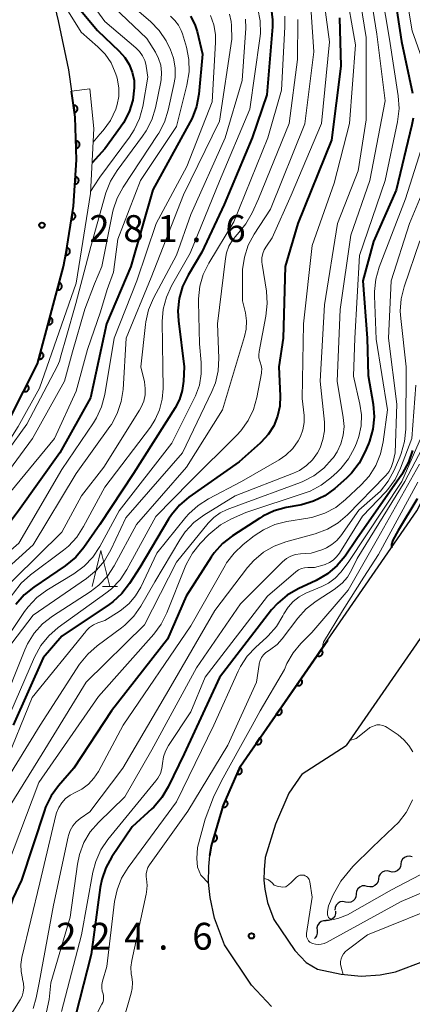
# Model space of a CAD drawing. Units: metres. Extents: x -64000 to -62000, y 25500 to 27000.
# Drawn here: x -63895 to -63840, y 26288 to 26425 of the extents above; entities that cross this region are included whole.
import ezdxf

# ---------------------------------------------------------------- set-up
doc = ezdxf.new("R2010")
doc.units = ezdxf.units.M
for name, color, linetype, lineweight in [('210100_道路縁(街区線)', 7, 'Continuous', 30), ('510200_細流', 7, 'Continuous', 30), ('611100_コンクリート被覆(直落)', 7, 'Continuous', 30), ('611111_コンクリート被覆(幅上)', 7, 'Continuous', 30), ('611112_コンクリート被覆(幅下)', 7, 'Continuous', 30), ('633200_針葉樹林', 7, 'Continuous', 13), ('710100_等高線(計曲線)', 7, 'Continuous', 40), ('710200_等高線(主曲線)', 7, 'Continuous', 13), ('731200_図化機測定による標高点', 7, 'Continuous', 40)]:
    doc.layers.add(name, color=color, linetype=linetype, lineweight=lineweight)
doc.styles.add('Style-WORKING', font='MS Gothic.ttf')

msp = doc.modelspace()

# ---------------------------------------------------------------- linework, layer by layer
at = {"layer": '210100_道路縁(街区線)', "linetype": 'Continuous', "lineweight": 30, "flags": 128}
for points in [[(-63901.61, 26454.67), (-63895.08, 26443.32), (-63891.94, 26434.68), (-63890.48, 26429.47), (-63889.53, 26425.33), (-63888.06, 26418.46), (-63887.15, 26411.87), (-63886.94, 26405.9), (-63887.4, 26399.42), (-63888.39, 26392.98), (-63888.76, 26391.02), (-63892.39, 26377.42), (-63898.25, 26365.94), (-63906.24, 26354.24), (-63908.92, 26345.94), (-63912.18, 26332.37), (-63917.48, 26318.63), (-63926.38, 26307.58), (-63930.59, 26302.63)], [(-63859.74, 26287.74), (-63862.51, 26290.71), (-63866.28, 26296.31), (-63867.69, 26300.04), (-63868.3, 26302.92), (-63868.51, 26305.05), (-63868.46, 26307.28), (-63868.32, 26308.82), (-63868.13, 26310.16), (-63866.44, 26315.83), (-63864.08, 26321.25), (-63839.41, 26356.9), (-63832.23, 26370.84), (-63819.93, 26393.7), (-63813.2, 26408.25), (-63812.91, 26409.14)], [(-63837.28, 26341.52), (-63849.3, 26324.15)], [(-63855.45, 26320.19), (-63849.3, 26324.15)], [(-63855.45, 26320.19), (-63857.32, 26317.49), (-63859.19, 26313.19), (-63860.59, 26308.51), (-63860.67, 26307.93), (-63860.77, 26306.86), (-63860.8, 26305.34), (-63860.68, 26304.09), (-63860.28, 26302.22), (-63859.39, 26299.88), (-63856.46, 26295.52), (-63854.9, 26293.84), (-63853.29, 26292.92), (-63850.01, 26292.22), (-63847.2, 26291.94), (-63844.56, 26292.13), (-63842.43, 26292.58), (-63838.44, 26294.03)]]:
    msp.add_lwpolyline(points, dxfattribs=at)
at = {"layer": '510200_細流', "linetype": 'Continuous', "lineweight": 30, "flags": 128}
for points in [[(-63840.1, 26308.63), (-63840.45, 26308.72), (-63840.82, 26308.68), (-63841.15, 26308.53), (-63841.42, 26308.28), (-63841.6, 26307.96), (-63841.66, 26307.6)], [(-63841.66, 26307.6), (-63841.72, 26307.23), (-63841.9, 26306.91), (-63842.17, 26306.66), (-63842.5, 26306.51), (-63842.87, 26306.48), (-63843.22, 26306.56)], [(-63843.22, 26306.56), (-63843.58, 26306.65), (-63843.95, 26306.61), (-63844.28, 26306.46), (-63844.55, 26306.21), (-63844.73, 26305.89), (-63844.79, 26305.53)], [(-63846.35, 26304.49), (-63846.71, 26304.58), (-63847.07, 26304.54), (-63847.41, 26304.39), (-63847.68, 26304.14), (-63847.85, 26303.82), (-63847.92, 26303.46)], [(-63844.79, 26305.53), (-63844.85, 26305.16), (-63845.02, 26304.84), (-63845.29, 26304.59), (-63845.63, 26304.44), (-63845.99, 26304.41), (-63846.35, 26304.49)], [(-63847.89, 26303.42), (-63847.93, 26303.05), (-63848.09, 26302.72), (-63848.34, 26302.46), (-63848.67, 26302.29), (-63849.03, 26302.23), (-63849.39, 26302.3)], [(-63849.39, 26302.3), (-63849.75, 26302.37), (-63850.12, 26302.31), (-63850.44, 26302.14), (-63850.7, 26301.88), (-63850.86, 26301.55), (-63850.9, 26301.18)], [(-63850.79, 26301.05), (-63850.78, 26300.68), (-63850.89, 26300.33), (-63851.11, 26300.04), (-63851.41, 26299.83), (-63851.76, 26299.73), (-63852.13, 26299.74)], [(-63852.08, 26299.7), (-63852.45, 26299.69), (-63852.8, 26299.57), (-63853.09, 26299.35), (-63853.29, 26299.04), (-63853.38, 26298.69), (-63853.36, 26298.32)], [(-63853.36, 26298.32), (-63853.33, 26297.96), (-63853.43, 26297.6), (-63853.63, 26297.29), (-63853.73, 26297.22)]]:
    msp.add_lwpolyline(points, dxfattribs=at)
at = {"layer": '611100_コンクリート被覆(直落)', "linetype": 'Continuous', "lineweight": 40, "flags": 128}
msp.add_lwpolyline([(-63868.32, 26308.82), (-63868.13, 26310.16), (-63866.44, 26315.83), (-63864.08, 26321.25), (-63851.88, 26338.87)], dxfattribs=at)
for points in [[(-63852.8, 26337.54), (-63853.37, 26336.72), (-63853.33, 26336.7), (-63853.29, 26336.68), (-63853.25, 26336.66), (-63853.21, 26336.65), (-63853.17, 26336.64), (-63853.12, 26336.63), (-63853.08, 26336.63), (-63853.04, 26336.63), (-63852.99, 26336.64), (-63852.95, 26336.65), (-63852.91, 26336.66), (-63852.87, 26336.68), (-63852.83, 26336.7), (-63852.79, 26336.72), (-63852.76, 26336.75), (-63852.73, 26336.78), (-63852.7, 26336.81), (-63852.67, 26336.85), (-63852.65, 26336.89), (-63852.63, 26336.92), (-63852.61, 26336.96), (-63852.6, 26337.01), (-63852.59, 26337.05), (-63852.58, 26337.09), (-63852.58, 26337.14), (-63852.58, 26337.18), (-63852.59, 26337.22), (-63852.6, 26337.26), (-63852.61, 26337.31), (-63852.63, 26337.35), (-63852.65, 26337.38), (-63852.68, 26337.42), (-63852.7, 26337.46), (-63852.73, 26337.49), (-63852.76, 26337.52)], [(-63855.64, 26333.43), (-63856.21, 26332.61), (-63856.18, 26332.59), (-63856.14, 26332.57), (-63856.1, 26332.55), (-63856.06, 26332.54), (-63856.01, 26332.53), (-63855.97, 26332.52), (-63855.93, 26332.52), (-63855.88, 26332.53), (-63855.84, 26332.53), (-63855.8, 26332.54), (-63855.75, 26332.55), (-63855.71, 26332.57), (-63855.68, 26332.59), (-63855.64, 26332.61), (-63855.61, 26332.64), (-63855.57, 26332.67), (-63855.54, 26332.7), (-63855.52, 26332.74), (-63855.5, 26332.78), (-63855.47, 26332.81), (-63855.46, 26332.85), (-63855.44, 26332.9), (-63855.44, 26332.94), (-63855.43, 26332.98), (-63855.43, 26333.03), (-63855.43, 26333.07), (-63855.44, 26333.11), (-63855.45, 26333.15), (-63855.46, 26333.2), (-63855.48, 26333.24), (-63855.5, 26333.27), (-63855.52, 26333.31), (-63855.55, 26333.35), (-63855.58, 26333.38), (-63855.61, 26333.41)], [(-63858.49, 26329.32), (-63859.06, 26328.5), (-63859.02, 26328.48), (-63858.98, 26328.46), (-63858.94, 26328.44), (-63858.9, 26328.43), (-63858.86, 26328.42), (-63858.82, 26328.41), (-63858.77, 26328.41), (-63858.73, 26328.41), (-63858.69, 26328.42), (-63858.64, 26328.43), (-63858.6, 26328.44), (-63858.56, 26328.46), (-63858.52, 26328.48), (-63858.49, 26328.5), (-63858.45, 26328.53), (-63858.42, 26328.56), (-63858.39, 26328.59), (-63858.36, 26328.63), (-63858.34, 26328.66), (-63858.32, 26328.7), (-63858.31, 26328.74), (-63858.29, 26328.78), (-63858.28, 26328.83), (-63858.28, 26328.87), (-63858.28, 26328.91), (-63858.28, 26328.96), (-63858.28, 26329), (-63858.29, 26329.04), (-63858.31, 26329.08), (-63858.32, 26329.12), (-63858.34, 26329.16), (-63858.37, 26329.2), (-63858.39, 26329.24), (-63858.42, 26329.27), (-63858.46, 26329.3)], [(-63861.34, 26325.21), (-63861.91, 26324.39), (-63861.87, 26324.37), (-63861.83, 26324.35), (-63861.79, 26324.33), (-63861.75, 26324.32), (-63861.71, 26324.31), (-63861.66, 26324.3), (-63861.62, 26324.3), (-63861.58, 26324.3), (-63861.53, 26324.31), (-63861.49, 26324.32), (-63861.45, 26324.33), (-63861.41, 26324.35), (-63861.37, 26324.37), (-63861.33, 26324.39), (-63861.3, 26324.42), (-63861.27, 26324.45), (-63861.24, 26324.48), (-63861.21, 26324.52), (-63861.19, 26324.55), (-63861.17, 26324.59), (-63861.15, 26324.63), (-63861.14, 26324.67), (-63861.13, 26324.72), (-63861.12, 26324.76), (-63861.12, 26324.8), (-63861.12, 26324.85), (-63861.13, 26324.89), (-63861.14, 26324.93), (-63861.15, 26324.97), (-63861.17, 26325.01), (-63861.19, 26325.05), (-63861.21, 26325.09), (-63861.24, 26325.12), (-63861.27, 26325.16), (-63861.3, 26325.19)], [(-63864.15, 26321.08), (-63864.55, 26320.17), (-63864.51, 26320.15), (-63864.47, 26320.14), (-63864.43, 26320.13), (-63864.38, 26320.13), (-63864.34, 26320.13), (-63864.3, 26320.13), (-63864.25, 26320.13), (-63864.21, 26320.15), (-63864.17, 26320.16), (-63864.13, 26320.18), (-63864.09, 26320.2), (-63864.06, 26320.22), (-63864.02, 26320.25), (-63863.99, 26320.28), (-63863.96, 26320.31), (-63863.94, 26320.35), (-63863.91, 26320.39), (-63863.89, 26320.43), (-63863.88, 26320.47), (-63863.87, 26320.51), (-63863.86, 26320.55), (-63863.85, 26320.59), (-63863.85, 26320.64), (-63863.86, 26320.68), (-63863.86, 26320.72), (-63863.87, 26320.77), (-63863.89, 26320.81), (-63863.9, 26320.85), (-63863.93, 26320.89), (-63863.95, 26320.92), (-63863.98, 26320.96), (-63864.01, 26320.99), (-63864.04, 26321.02), (-63864.08, 26321.04), (-63864.11, 26321.06)], [(-63866.15, 26316.5), (-63866.55, 26315.58), (-63866.51, 26315.57), (-63866.46, 26315.56), (-63866.42, 26315.55), (-63866.38, 26315.54), (-63866.34, 26315.54), (-63866.29, 26315.54), (-63866.25, 26315.55), (-63866.21, 26315.56), (-63866.17, 26315.58), (-63866.12, 26315.59), (-63866.09, 26315.61), (-63866.05, 26315.64), (-63866.02, 26315.67), (-63865.99, 26315.7), (-63865.96, 26315.73), (-63865.93, 26315.76), (-63865.91, 26315.8), (-63865.89, 26315.84), (-63865.87, 26315.88), (-63865.86, 26315.92), (-63865.85, 26315.97), (-63865.85, 26316.01), (-63865.85, 26316.05), (-63865.85, 26316.1), (-63865.86, 26316.14), (-63865.87, 26316.18), (-63865.88, 26316.22), (-63865.9, 26316.26), (-63865.92, 26316.3), (-63865.95, 26316.34), (-63865.97, 26316.37), (-63866, 26316.4), (-63866.04, 26316.43), (-63866.07, 26316.46), (-63866.11, 26316.48)], [(-63867.66, 26311.74), (-63867.94, 26310.78), (-63867.9, 26310.77), (-63867.86, 26310.76), (-63867.82, 26310.76), (-63867.77, 26310.76), (-63867.73, 26310.76), (-63867.69, 26310.77), (-63867.64, 26310.78), (-63867.6, 26310.8), (-63867.56, 26310.82), (-63867.53, 26310.84), (-63867.49, 26310.87), (-63867.46, 26310.9), (-63867.43, 26310.93), (-63867.4, 26310.96), (-63867.38, 26311), (-63867.36, 26311.03), (-63867.34, 26311.07), (-63867.32, 26311.12), (-63867.31, 26311.16), (-63867.31, 26311.2), (-63867.3, 26311.24), (-63867.3, 26311.29), (-63867.31, 26311.33), (-63867.32, 26311.38), (-63867.33, 26311.42), (-63867.34, 26311.46), (-63867.36, 26311.5), (-63867.39, 26311.53), (-63867.41, 26311.57), (-63867.44, 26311.6), (-63867.47, 26311.63), (-63867.5, 26311.66), (-63867.54, 26311.69), (-63867.58, 26311.71), (-63867.62, 26311.72)]]:
    msp.add_lwpolyline(points, close=True, dxfattribs=at)
at = {"layer": '611111_コンクリート被覆(幅上)', "linetype": 'Continuous', "lineweight": 40, "flags": 128}
msp.add_lwpolyline([(-63948.68, 26245.22), (-63947.04, 26247.48), (-63946.82, 26247.9), (-63945.12, 26252.08), (-63942.92, 26259), (-63939.75, 26274.58), (-63937.69, 26289.49), (-63935.96, 26294.89), (-63933.46, 26299.39), (-63930.59, 26302.63), (-63926.38, 26307.58), (-63917.48, 26318.63), (-63912.18, 26332.37), (-63908.92, 26345.94), (-63906.24, 26354.24), (-63898.25, 26365.94), (-63892.39, 26377.42), (-63888.76, 26391.02), (-63888.39, 26392.98), (-63887.4, 26399.42), (-63886.94, 26405.9), (-63887.15, 26411.87), (-63887.65, 26415.49)], dxfattribs=at)
for points in [[(-63887.38, 26413.51), (-63887.24, 26412.52), (-63887.2, 26412.53), (-63887.15, 26412.54), (-63887.11, 26412.56), (-63887.07, 26412.57), (-63887.04, 26412.6), (-63887, 26412.62), (-63886.97, 26412.65), (-63886.94, 26412.68), (-63886.91, 26412.71), (-63886.89, 26412.75), (-63886.86, 26412.79), (-63886.85, 26412.83), (-63886.83, 26412.87), (-63886.82, 26412.91), (-63886.81, 26412.96), (-63886.81, 26413), (-63886.81, 26413.04), (-63886.81, 26413.08), (-63886.82, 26413.13), (-63886.83, 26413.17), (-63886.85, 26413.21), (-63886.87, 26413.25), (-63886.89, 26413.29), (-63886.91, 26413.32), (-63886.94, 26413.36), (-63886.97, 26413.39), (-63887.01, 26413.42), (-63887.04, 26413.44), (-63887.08, 26413.46), (-63887.12, 26413.48), (-63887.16, 26413.49), (-63887.2, 26413.51), (-63887.25, 26413.51), (-63887.29, 26413.52), (-63887.33, 26413.52)], [(-63887.03, 26408.53), (-63887, 26407.53), (-63886.95, 26407.53), (-63886.91, 26407.54), (-63886.87, 26407.55), (-63886.83, 26407.57), (-63886.79, 26407.58), (-63886.75, 26407.61), (-63886.71, 26407.63), (-63886.68, 26407.66), (-63886.65, 26407.69), (-63886.62, 26407.72), (-63886.6, 26407.76), (-63886.57, 26407.79), (-63886.56, 26407.83), (-63886.54, 26407.88), (-63886.53, 26407.92), (-63886.52, 26407.96), (-63886.52, 26408), (-63886.51, 26408.05), (-63886.52, 26408.09), (-63886.53, 26408.13), (-63886.54, 26408.18), (-63886.55, 26408.22), (-63886.57, 26408.26), (-63886.59, 26408.29), (-63886.61, 26408.33), (-63886.64, 26408.36), (-63886.67, 26408.4), (-63886.71, 26408.42), (-63886.74, 26408.45), (-63886.78, 26408.47), (-63886.82, 26408.49), (-63886.86, 26408.51), (-63886.9, 26408.52), (-63886.94, 26408.53), (-63886.99, 26408.53)], [(-63887.11, 26403.54), (-63887.18, 26402.54), (-63887.14, 26402.54), (-63887.09, 26402.54), (-63887.05, 26402.55), (-63887.01, 26402.56), (-63886.96, 26402.57), (-63886.92, 26402.59), (-63886.89, 26402.61), (-63886.85, 26402.63), (-63886.82, 26402.66), (-63886.78, 26402.69), (-63886.75, 26402.72), (-63886.73, 26402.76), (-63886.71, 26402.8), (-63886.69, 26402.83), (-63886.67, 26402.88), (-63886.66, 26402.92), (-63886.65, 26402.96), (-63886.64, 26403), (-63886.64, 26403.05), (-63886.65, 26403.09), (-63886.65, 26403.13), (-63886.66, 26403.18), (-63886.68, 26403.22), (-63886.69, 26403.26), (-63886.71, 26403.3), (-63886.74, 26403.33), (-63886.76, 26403.37), (-63886.8, 26403.4), (-63886.83, 26403.43), (-63886.86, 26403.45), (-63886.9, 26403.47), (-63886.94, 26403.49), (-63886.98, 26403.51), (-63887.02, 26403.52), (-63887.06, 26403.53)], [(-63887.53, 26398.56), (-63887.68, 26397.57), (-63887.64, 26397.56), (-63887.6, 26397.56), (-63887.55, 26397.57), (-63887.51, 26397.57), (-63887.47, 26397.58), (-63887.43, 26397.6), (-63887.39, 26397.62), (-63887.35, 26397.64), (-63887.31, 26397.66), (-63887.28, 26397.69), (-63887.25, 26397.72), (-63887.22, 26397.75), (-63887.19, 26397.79), (-63887.17, 26397.82), (-63887.15, 26397.86), (-63887.14, 26397.9), (-63887.12, 26397.94), (-63887.11, 26397.99), (-63887.11, 26398.03), (-63887.11, 26398.08), (-63887.11, 26398.12), (-63887.12, 26398.16), (-63887.13, 26398.2), (-63887.14, 26398.24), (-63887.16, 26398.28), (-63887.18, 26398.32), (-63887.21, 26398.36), (-63887.23, 26398.39), (-63887.26, 26398.42), (-63887.3, 26398.45), (-63887.33, 26398.48), (-63887.37, 26398.5), (-63887.41, 26398.52), (-63887.45, 26398.54), (-63887.49, 26398.55)], [(-63888.29, 26393.62), (-63888.44, 26392.63), (-63888.4, 26392.62), (-63888.36, 26392.62), (-63888.31, 26392.62), (-63888.27, 26392.63), (-63888.23, 26392.64), (-63888.19, 26392.66), (-63888.15, 26392.67), (-63888.11, 26392.69), (-63888.07, 26392.72), (-63888.04, 26392.75), (-63888.01, 26392.78), (-63887.98, 26392.81), (-63887.95, 26392.84), (-63887.93, 26392.88), (-63887.91, 26392.92), (-63887.89, 26392.96), (-63887.88, 26393), (-63887.87, 26393.04), (-63887.87, 26393.09), (-63887.87, 26393.13), (-63887.87, 26393.18), (-63887.88, 26393.22), (-63887.89, 26393.26), (-63887.9, 26393.3), (-63887.92, 26393.34), (-63887.94, 26393.38), (-63887.96, 26393.42), (-63887.99, 26393.45), (-63888.02, 26393.48), (-63888.06, 26393.51), (-63888.09, 26393.54), (-63888.13, 26393.56), (-63888.17, 26393.58), (-63888.21, 26393.6), (-63888.25, 26393.61)], [(-63889.37, 26388.74), (-63889.63, 26387.77), (-63889.58, 26387.76), (-63889.54, 26387.76), (-63889.5, 26387.76), (-63889.45, 26387.76), (-63889.41, 26387.76), (-63889.37, 26387.77), (-63889.33, 26387.78), (-63889.29, 26387.8), (-63889.25, 26387.82), (-63889.21, 26387.85), (-63889.18, 26387.87), (-63889.14, 26387.9), (-63889.11, 26387.93), (-63889.09, 26387.97), (-63889.07, 26388.01), (-63889.04, 26388.04), (-63889.03, 26388.08), (-63889.01, 26388.13), (-63889.01, 26388.17), (-63889, 26388.21), (-63889, 26388.26), (-63889, 26388.3), (-63889.01, 26388.34), (-63889.01, 26388.38), (-63889.03, 26388.43), (-63889.04, 26388.47), (-63889.07, 26388.51), (-63889.09, 26388.54), (-63889.11, 26388.58), (-63889.14, 26388.61), (-63889.18, 26388.64), (-63889.21, 26388.67), (-63889.25, 26388.69), (-63889.29, 26388.71), (-63889.33, 26388.72)], [(-63890.66, 26383.91), (-63890.92, 26382.94), (-63890.87, 26382.93), (-63890.83, 26382.93), (-63890.79, 26382.92), (-63890.74, 26382.92), (-63890.7, 26382.93), (-63890.66, 26382.94), (-63890.62, 26382.95), (-63890.58, 26382.97), (-63890.54, 26382.99), (-63890.5, 26383.01), (-63890.46, 26383.04), (-63890.43, 26383.07), (-63890.4, 26383.1), (-63890.38, 26383.14), (-63890.35, 26383.17), (-63890.33, 26383.21), (-63890.32, 26383.25), (-63890.3, 26383.29), (-63890.29, 26383.34), (-63890.29, 26383.38), (-63890.29, 26383.42), (-63890.29, 26383.47), (-63890.29, 26383.51), (-63890.31, 26383.55), (-63890.32, 26383.6), (-63890.33, 26383.63), (-63890.35, 26383.67), (-63890.38, 26383.71), (-63890.4, 26383.75), (-63890.43, 26383.78), (-63890.47, 26383.81), (-63890.5, 26383.83), (-63890.54, 26383.86), (-63890.58, 26383.88), (-63890.62, 26383.89)], [(-63891.95, 26379.08), (-63892.21, 26378.11), (-63892.16, 26378.1), (-63892.12, 26378.1), (-63892.08, 26378.09), (-63892.03, 26378.1), (-63891.99, 26378.1), (-63891.95, 26378.11), (-63891.9, 26378.12), (-63891.87, 26378.14), (-63891.83, 26378.16), (-63891.79, 26378.18), (-63891.75, 26378.21), (-63891.72, 26378.24), (-63891.69, 26378.27), (-63891.67, 26378.31), (-63891.64, 26378.34), (-63891.62, 26378.38), (-63891.61, 26378.42), (-63891.59, 26378.46), (-63891.58, 26378.51), (-63891.58, 26378.55), (-63891.58, 26378.59), (-63891.58, 26378.64), (-63891.58, 26378.68), (-63891.59, 26378.72), (-63891.61, 26378.76), (-63891.62, 26378.8), (-63891.64, 26378.84), (-63891.67, 26378.88), (-63891.69, 26378.92), (-63891.72, 26378.95), (-63891.76, 26378.98), (-63891.79, 26379), (-63891.83, 26379.03), (-63891.87, 26379.05), (-63891.91, 26379.06)], [(-63893.88, 26374.49), (-63894.34, 26373.6), (-63894.3, 26373.58), (-63894.26, 26373.57), (-63894.22, 26373.56), (-63894.17, 26373.55), (-63894.13, 26373.55), (-63894.09, 26373.55), (-63894.04, 26373.55), (-63894, 26373.56), (-63893.96, 26373.57), (-63893.92, 26373.59), (-63893.88, 26373.61), (-63893.84, 26373.63), (-63893.8, 26373.65), (-63893.77, 26373.68), (-63893.74, 26373.71), (-63893.71, 26373.75), (-63893.69, 26373.78), (-63893.67, 26373.82), (-63893.65, 26373.86), (-63893.63, 26373.9), (-63893.62, 26373.94), (-63893.61, 26373.99), (-63893.61, 26374.03), (-63893.61, 26374.07), (-63893.62, 26374.12), (-63893.62, 26374.16), (-63893.64, 26374.2), (-63893.65, 26374.24), (-63893.67, 26374.28), (-63893.69, 26374.32), (-63893.72, 26374.35), (-63893.75, 26374.39), (-63893.78, 26374.42), (-63893.81, 26374.45), (-63893.85, 26374.47)]]:
    msp.add_lwpolyline(points, close=True, dxfattribs=at)
at = {"layer": '611112_コンクリート被覆(幅下)', "linetype": 'Continuous', "lineweight": 13, "flags": 128}
msp.add_lwpolyline([(-63887.65, 26415.49), (-63885.12, 26415.8), (-63884.56, 26410.27), (-63885, 26401.22), (-63887, 26388.68), (-63892.12, 26374.02), (-63895.1, 26368.69), (-63898.93, 26362.7), (-63903.3, 26355.93), (-63905.29, 26352.37), (-63907.88, 26343.11), (-63910.68, 26331.16), (-63914.68, 26321.65), (-63916.43, 26317.75), (-63922.29, 26310.59), (-63925.75, 26305.77), (-63931.08, 26299.5), (-63933.52, 26295.78), (-63934.92, 26292.15), (-63936.78, 26282.6)], dxfattribs=at)
at = {"layer": '633200_針葉樹林', "linetype": 'Continuous', "lineweight": 13}
msp.add_line((-63883.33, 26346.35), (-63881.25, 26346.35), dxfattribs=at)
at = {"layer": '633200_針葉樹林', "linetype": 'Continuous', "lineweight": 13, "flags": 128}
msp.add_lwpolyline([(-63884.79, 26346.35), (-63883.54, 26351.35), (-63882.29, 26346.35)], dxfattribs=at)
at = {"layer": '710100_等高線(計曲線)', "linetype": 'Continuous', "lineweight": 40, "flags": 128}
for points, elevation in [([(-63836.22, 26453.59), (-63841.6, 26448), (-63842.69, 26446.64), (-63843.54, 26445.12), (-63843.72, 26444.66), (-63844.11, 26443.66), (-63844.58, 26442.03), (-63844.76, 26440.34), (-63844.64, 26438.65), (-63844.47, 26437.79), (-63843, 26431.95), (-63841.58, 26422.42), (-63840.06, 26415.21)], 240), ([(-63890.55, 26435.79), (-63889.54, 26432.17), (-63888.98, 26430.52), (-63888.13, 26429), (-63887.57, 26428.24), (-63884.05, 26423.95), (-63881, 26421.08), (-63880.22, 26420.21), (-63879.6, 26419.22), (-63879.17, 26418.13), (-63878.93, 26416.99), (-63878.89, 26415.96), (-63879.1, 26414.25), (-63879.61, 26412.6), (-63880.39, 26411.06), (-63880.8, 26410.46), (-63883, 26407.46), (-63884.79, 26405.48)], 280), ([(-63859.76, 26427.02), (-63859.58, 26425.44), (-63859.61, 26424.45), (-63860.38, 26415), (-63862.45, 26409), (-63866.34, 26399.66), (-63869.46, 26393), (-63871.38, 26389.8), (-63872.14, 26388.23), (-63872.62, 26386.56), (-63872.8, 26384.82), (-63872.73, 26383.44), (-63871.94, 26377), (-63872.03, 26375), (-63872.2, 26373.7), (-63872.59, 26372.46), (-63873.18, 26371.31), (-63879, 26362.13), (-63883.7, 26355), (-63885.94, 26351.79), (-63887.06, 26350.46), (-63888.53, 26349.24), (-63892.92, 26346.27), (-63894.27, 26345.17), (-63895.41, 26343.85)], 260), ([(-63850.23, 26425.75), (-63850.04, 26419), (-63851.33, 26408.67), (-63856.06, 26397), (-63857.8, 26391), (-63858.1, 26381), (-63858.69, 26377), (-63858.5, 26372.96), (-63858.56, 26371.52), (-63858.87, 26370.11), (-63859.42, 26368.77), (-63860.19, 26367.55), (-63861.17, 26366.48), (-63861.29, 26366.37), (-63864.26, 26363.74), (-63871.25, 26358.83), (-63872.58, 26357.7), (-63873.7, 26356.37), (-63874.09, 26355.75), (-63878.1, 26349), (-63879.54, 26346.75), (-63880.61, 26345.37), (-63881.9, 26344.2), (-63882.39, 26343.85), (-63889, 26339.42), (-63891.62, 26336.38), (-63895.8, 26327)], 250), ([(-63871.02, 26425.94), (-63870.44, 26424.8), (-63870.13, 26423.82), (-63869.36, 26420.64), (-63869.89, 26415.06), (-63870.2, 26413.35), (-63870.81, 26411.71), (-63871.08, 26411.19), (-63876.28, 26401.72), (-63879.38, 26391)], 270), ([(-63839.95, 26411.74), (-63840.13, 26410.81), (-63842.34, 26401.66), (-63845.48, 26394.52), (-63846.97, 26389), (-63846.38, 26381), (-63846.21, 26375.79), (-63845.54, 26371.79), (-63845.41, 26370.05), (-63845.58, 26368.31), (-63846.04, 26366.64), (-63846.19, 26366.27), (-63846.68, 26365.1), (-63847.5, 26363.56), (-63848.57, 26362.18), (-63849.27, 26361.49), (-63850.9, 26360.05), (-63852.3, 26359.02), (-63853.86, 26358.24), (-63855.53, 26357.75), (-63855.76, 26357.7), (-63857.69, 26357.36), (-63859.37, 26356.9), (-63860.95, 26356.16), (-63861.38, 26355.9), (-63865.19, 26353.42), (-63866.56, 26352.34)], 240), ([(-63879.38, 26391), (-63882.78, 26383), (-63885, 26372.68), (-63889.3, 26365), (-63895.07, 26356.93), (-63901.11, 26348.89), (-63902.45, 26347.55), (-63903.43, 26346.38), (-63904.2, 26345.06), (-63904.46, 26344.43), (-63908.74, 26333), (-63913.59, 26322.41), (-63914.31, 26320.41), (-63915.04, 26318.83), (-63916.04, 26317.39), (-63916.38, 26317.01), (-63922.18, 26310.73)], 270), ([(-63840.03, 26365.35), (-63840.58, 26363.7), (-63841.42, 26362.17), (-63841.54, 26362), (-63847.8, 26353), (-63849.45, 26350.6), (-63850.56, 26349.26), (-63851.89, 26348.12), (-63853.48, 26347.2), (-63856, 26346.03), (-63857.52, 26345.16), (-63858.85, 26344.04), (-63859.71, 26343.07), (-63867, 26333.63), (-63871.93, 26323), (-63874.16, 26318.38), (-63875.05, 26316.88), (-63876.18, 26315.56)], 230), ([(-63839.37, 26358.64), (-63839.44, 26358.49), (-63842.06, 26354.18), (-63842.8, 26352.83), (-63842.99, 26352.22), (-63842.98, 26351.74)], 220), ([(-63866.56, 26352.34), (-63867.73, 26351.04), (-63868.16, 26350.42), (-63871.63, 26345), (-63874.23, 26339), (-63882.07, 26329), (-63887.31, 26321), (-63889.47, 26318.53), (-63890.5, 26317.12), (-63891.27, 26315.56), (-63891.44, 26315.07), (-63894.64, 26305.36), (-63895.83, 26302.79), (-63896.41, 26301.15), (-63896.71, 26299.43), (-63896.73, 26299.03), (-63897, 26292.83), (-63897.36, 26290.56), (-63897.74, 26289.01), (-63898.39, 26287.55)], 240), ([(-63876.18, 26315.56), (-63876.44, 26315.32), (-63879.18, 26312.82), (-63882.03, 26308.6), (-63882.87, 26307.08), (-63883.44, 26305.43), (-63883.65, 26304.32), (-63884.89, 26295), (-63887.6, 26284.4)], 230)]:
    msp.add_lwpolyline(points, dxfattribs=dict(at, elevation=elevation))
at = {"layer": '710200_等高線(主曲線)', "linetype": 'Continuous', "lineweight": 13, "flags": 128}
for points, elevation in [([(-63839.06, 26448.49), (-63840.13, 26447.12), (-63840.95, 26445.58), (-63841.15, 26445.09), (-63841.68, 26443.63), (-63842.13, 26441.95), (-63842.28, 26440.21), (-63842.25, 26439.4), (-63841.82, 26434.18), (-63840.09, 26423.91), (-63838.01, 26417.99)], 238), ([(-63846.6, 26433.4), (-63845, 26423.44), (-63843.86, 26414.14), (-63845.98, 26403), (-63848.63, 26395.37), (-63850.15, 26385), (-63850.57, 26375), (-63849.7, 26369.93), (-63849.59, 26368.69), (-63849.7, 26367.45), (-63850.03, 26366.26), (-63850.56, 26365.13), (-63851.08, 26364.36), (-63851.24, 26364.15), (-63852.43, 26362.86), (-63853.81, 26361.81), (-63855.36, 26361.01), (-63855.69, 26360.88), (-63864.29, 26357.71), (-63865.9, 26357.1), (-63866.89, 26356.63), (-63867.79, 26355.98), (-63868.58, 26355.17), (-63873, 26349.75), (-63877.47, 26341), (-63885.61, 26333), (-63891.74, 26323), (-63896.24, 26315.76)], 244), ([(-63844.97, 26433), (-63843.27, 26422.73), (-63842.02, 26414.83), (-63841.89, 26413.09), (-63842.11, 26411.19), (-63843.84, 26403), (-63847.43, 26392.57), (-63848.08, 26381), (-63848.29, 26375.71), (-63847.38, 26371.79), (-63847.16, 26370.29), (-63847.21, 26368.78), (-63847.52, 26367.3), (-63847.86, 26366.37), (-63848.15, 26365.71), (-63848.98, 26364.17), (-63850.06, 26362.81), (-63850.57, 26362.31), (-63851.42, 26361.53), (-63852.8, 26360.47), (-63854.35, 26359.67), (-63855.04, 26359.41), (-63863.33, 26356.67), (-63865.33, 26355.79), (-63866.86, 26354.95), (-63868.22, 26353.86), (-63868.5, 26353.59), (-63869.68, 26352.37), (-63870.78, 26351.01), (-63871.62, 26349.49), (-63871.79, 26349.09), (-63874.34, 26342.65), (-63875.12, 26341.09), (-63876.17, 26339.68), (-63883.89, 26331), (-63892.22, 26319)], 242), ([(-63887.95, 26432.05), (-63883, 26425.22), (-63878.66, 26421.55), (-63878.15, 26421.03), (-63877.74, 26420.44), (-63877.43, 26419.78), (-63877.25, 26419.07), (-63877.23, 26418.98), (-63877, 26417.43), (-63877.71, 26413.37), (-63878.17, 26411.69), (-63878.9, 26410.11), (-63879.58, 26409.08), (-63883.71, 26403.51), (-63884.51, 26402.26), (-63884.99, 26401.48)], 278), ([(-63890.16, 26431.84), (-63889, 26428.07), (-63886.29, 26423.71), (-63883.96, 26421.69), (-63882.94, 26420.65), (-63882.13, 26419.45), (-63881.54, 26418.12), (-63881.35, 26417.5), (-63881.24, 26417.07), (-63881.04, 26415.92), (-63881.05, 26414.76), (-63881.26, 26413.61), (-63881.46, 26413), (-63881.47, 26412.97), (-63882.23, 26411.4), (-63883.25, 26409.99), (-63883.7, 26409.5), (-63884.65, 26408.39)], 282), ([(-63847.83, 26431.06), (-63846.53, 26423), (-63846.52, 26411.48), (-63847.63, 26404.37), (-63850.49, 26397), (-63852.33, 26385.67), (-63852.92, 26375), (-63852.35, 26369.31), (-63852.34, 26368.08), (-63852.54, 26366.86), (-63852.95, 26365.69), (-63853.31, 26365), (-63854, 26364.05), (-63854.84, 26363.23), (-63855.81, 26362.56), (-63856.66, 26362.16), (-63864.79, 26359), (-63869.17, 26356.3), (-63870.57, 26355.26), (-63871.77, 26353.99), (-63872.54, 26352.87), (-63876, 26347), (-63877.96, 26343.62), (-63878.96, 26342.2), (-63880.2, 26340.97), (-63880.67, 26340.6), (-63884.09, 26338.07)], 246), ([(-63849.45, 26430.2), (-63848.02, 26421.98), (-63848.83, 26411), (-63851, 26402.63), (-63854.04, 26393.96), (-63855.24, 26383), (-63855.43, 26372.57), (-63855.19, 26370.24), (-63855.18, 26369.23), (-63855.34, 26368.23), (-63855.68, 26367.27), (-63856, 26366.66), (-63856.77, 26365.6), (-63857.72, 26364.68), (-63858.67, 26364.03), (-63863.9, 26361), (-63868.52, 26358.59), (-63869.99, 26357.66), (-63871.28, 26356.48), (-63871.68, 26356.02), (-63875.74, 26351), (-63877.99, 26346.24), (-63878.7, 26345.03), (-63879.6, 26343.96), (-63880.68, 26343.07), (-63881, 26342.86), (-63883, 26341.61), (-63884, 26341.26), (-63884.6, 26340.99), (-63885.14, 26340.61), (-63885.61, 26340.15), (-63885.67, 26340.08)], 248), ([(-63882.08, 26429.92), (-63876.63, 26425.21), (-63875.42, 26423.96), (-63874.44, 26422.52), (-63874.1, 26421.84), (-63873.89, 26421.4), (-63873.43, 26420.11), (-63873.2, 26418.77), (-63873.2, 26417.4), (-63873.36, 26416.42)], 274), ([(-63883.54, 26429), (-63877.14, 26422.86), (-63875.94, 26420.93), (-63875.49, 26420.05), (-63875.2, 26419.1), (-63875.09, 26418.11), (-63875.14, 26417.12), (-63875.2, 26416.78), (-63875.95, 26413.17), (-63876.45, 26411.5), (-63877.24, 26409.94), (-63877.73, 26409.22), (-63881.3, 26404.44), (-63882.22, 26402.95), (-63882.88, 26401.28)], 276), ([(-63861.64, 26427), (-63861.3, 26425.29), (-63861.27, 26423.55), (-63861.35, 26422.84), (-63862.75, 26413), (-63867, 26402.95), (-63871.11, 26392.89), (-63873.69, 26388.33), (-63874.41, 26386.74), (-63874.84, 26385.05), (-63874.98, 26383.33), (-63874.92, 26377), (-63874.88, 26374), (-63874.98, 26372.49)], 262), ([(-63852.33, 26427.55), (-63851.62, 26422.38), (-63852.75, 26411), (-63857, 26400.97), (-63859.64, 26395), (-63860.45, 26393.87), (-63860.75, 26393.36), (-63860.96, 26392.81), (-63861.07, 26392.23), (-63861.08, 26391.64), (-63861.05, 26391.36), (-63860.44, 26387.59), (-63860.32, 26385.85), (-63860.5, 26384.09), (-63861.47, 26379.16), (-63861.52, 26378.71), (-63861.48, 26378.25), (-63861.37, 26377.81), (-63861.31, 26377.64), (-63861.17, 26377.2), (-63861.1, 26376.74), (-63861.12, 26376.27), (-63861.14, 26376.12), (-63861.76, 26372.75), (-63862.23, 26371.07), (-63862.98, 26369.5), (-63863.99, 26368.08)], 252), ([(-63857.87, 26425.95), (-63857.85, 26424.46), (-63858.35, 26415.65), (-63860.24, 26409), (-63865, 26397.27), (-63868.5, 26391.49), (-63869.26, 26389.92), (-63869.75, 26388.25), (-63869.94, 26386.52), (-63869.94, 26386.09), (-63869.8, 26380.2), (-63869.55, 26377.6), (-63869.54, 26376.02), (-63869.8, 26374.47), (-63870.32, 26372.98), (-63870.47, 26372.67), (-63873.64, 26366.36), (-63881, 26356.9), (-63883.71, 26351.91), (-63884.67, 26350.45), (-63885.87, 26349.19), (-63887.32, 26348.12), (-63891.12, 26345.82), (-63892.52, 26344.79), (-63893.73, 26343.53), (-63894.23, 26342.85), (-63898.17, 26337)], 258), ([(-63854.17, 26426.52), (-63853.8, 26421), (-63855.09, 26410.91), (-63859.86, 26399), (-63862.14, 26395.53), (-63862.97, 26393.99), (-63863.51, 26392.34), (-63863.76, 26390.61), (-63863.78, 26389.98), (-63863.76, 26386.24), (-63863.38, 26384.56), (-63863.22, 26383.43), (-63863.27, 26382.28), (-63863.49, 26381.23), (-63866.56, 26371), (-63871.61, 26363), (-63878.56, 26355), (-63881.69, 26349.24), (-63882.65, 26347.79), (-63883.85, 26346.52), (-63885.04, 26345.62), (-63890.33, 26342.19), (-63891.71, 26341.12), (-63892.87, 26339.82), (-63893.8, 26338.35), (-63894.18, 26337.51), (-63897.58, 26329)], 254), ([(-63856.04, 26425.52), (-63856.1, 26419.9), (-63857.26, 26411), (-63861.56, 26400.44), (-63862.44, 26398.49), (-63863.29, 26396.96), (-63864.49, 26395.51), (-63864.56, 26395.44), (-63865.19, 26394.69), (-63865.68, 26393.84), (-63866.02, 26392.92), (-63866.17, 26392.13), (-63867.25, 26383), (-63867.08, 26378.21), (-63867.18, 26376.47), (-63867.57, 26374.77), (-63868.06, 26373.55), (-63872.14, 26365), (-63880.06, 26355.94), (-63882.17, 26351.45), (-63883.05, 26349.95), (-63884.17, 26348.61), (-63885.55, 26347.47), (-63893, 26342.35), (-63895.98, 26338.44)], 256), ([(-63868.26, 26426.05), (-63867.79, 26424.74), (-63867.56, 26423.38), (-63867.54, 26422.27), (-63868.01, 26413.99), (-63871.53, 26405), (-63875.85, 26397), (-63878.54, 26389), (-63881.69, 26381), (-63883.01, 26373.14), (-63883.45, 26371.45)], 268), ([(-63873.84, 26425.97), (-63873.22, 26425.38), (-63872.71, 26424.7), (-63872.33, 26423.95), (-63872.17, 26423.5), (-63871.62, 26421.62), (-63871.28, 26419.91), (-63871.24, 26418.17), (-63871.53, 26416.35), (-63873, 26410.57), (-63878.02, 26403)], 272), ([(-63865.61, 26426.24), (-63865.38, 26425.2), (-63865.33, 26424.67), (-63865.25, 26422.75), (-63867, 26411.32), (-63872.04, 26401), (-63876.52, 26389.48)], 266), ([(-63863.36, 26425.54), (-63863.33, 26424.27)], 264), ([(-63863.33, 26424.27), (-63863.84, 26417), (-63866.19, 26409), (-63871, 26398.26), (-63873, 26392.61), (-63876.21, 26386.59), (-63876.89, 26384.99), (-63877.29, 26383.29), (-63877.33, 26382.94), (-63877.96, 26377), (-63877.48, 26374.9), (-63877.36, 26374), (-63877.39, 26373.09), (-63877.58, 26372.2), (-63877.92, 26371.36), (-63878.15, 26370.96), (-63883.15, 26363), (-63886.25, 26359), (-63889, 26353.93), (-63899, 26344.1)], 264), ([(-63873.36, 26416.42), (-63874.15, 26412.82), (-63874.68, 26411.15), (-63875.48, 26409.61), (-63875.58, 26409.45), (-63880.46, 26402.1), (-63881.29, 26400.57), (-63881.85, 26398.91), (-63881.93, 26398.51), (-63883.42, 26391), (-63884.45, 26388.58), (-63885.79, 26385.06), (-63887.54, 26379.09), (-63888.64, 26375), (-63893.1, 26367), (-63899.21, 26358.79), (-63901.52, 26356.48), (-63902.64, 26355.15), (-63903.51, 26353.64), (-63903.78, 26352.68), (-63904.29, 26350.85), (-63907.86, 26343.16), (-63907.88, 26343.1)], 274), ([(-63838.2, 26409.28), (-63841, 26400.45), (-63844.69, 26390.93), (-63845.17, 26389.25), (-63845.36, 26387.52), (-63845.36, 26386.94), (-63845.13, 26380.87), (-63843.55, 26371), (-63844.12, 26366.56), (-63844.49, 26364.85), (-63845.16, 26363.24), (-63846.09, 26361.77), (-63847.19, 26360.54), (-63849.39, 26358.47), (-63850.76, 26357.39)], 238), ([(-63835.79, 26408.21), (-63840.48, 26397), (-63843, 26389), (-63843.4, 26381), (-63842.22, 26371.78)], 236), ([(-63878.02, 26403), (-63881.17, 26394.83), (-63881.77, 26390.23), (-63882.69, 26387.82), (-63883.63, 26384.71), (-63885.41, 26379.41), (-63887, 26373.63), (-63890.01, 26367), (-63899, 26356.15), (-63900.06, 26355.51), (-63900.54, 26355.17), (-63900.95, 26354.74), (-63901.28, 26354.25), (-63901.52, 26353.72), (-63903.17, 26349), (-63908.16, 26337.84), (-63910.44, 26332.18)], 272), ([(-63882.88, 26401.28), (-63884.96, 26393.79), (-63887.04, 26385.85), (-63888.4, 26381.1), (-63889.08, 26378.71), (-63889.33, 26377.79), (-63889.63, 26377.13), (-63893.91, 26369), (-63896.63, 26365.19), (-63900.94, 26359.01), (-63902.46, 26357.24)], 276), ([(-63839, 26394.58), (-63841.21, 26388.2), (-63841.63, 26386.51), (-63841.76, 26384.77), (-63841.69, 26383.77), (-63840.9, 26377), (-63840.98, 26368.32), (-63841.15, 26366.58), (-63841.62, 26364.9), (-63841.81, 26364.42), (-63842.61, 26362.57), (-63843.44, 26361.04), (-63844.53, 26359.67), (-63845.24, 26358.99), (-63847.54, 26357)], 234), ([(-63876.52, 26389.48), (-63880.01, 26381), (-63880.44, 26373.87), (-63880.7, 26372.15), (-63881.26, 26370.5), (-63882.09, 26368.96), (-63882.3, 26368.66), (-63887, 26362.1), (-63893, 26352.17), (-63899.08, 26346.7)], 266), ([(-63839.55, 26374.45), (-63840.11, 26367), (-63841.7, 26362.86), (-63842.46, 26361.3), (-63843.48, 26359.88), (-63843.78, 26359.55), (-63847, 26356.16), (-63850.24, 26351), (-63850.63, 26350.48), (-63851.11, 26350.04), (-63851.65, 26349.68), (-63852.25, 26349.43), (-63852.37, 26349.39), (-63853.74, 26349), (-63854.67, 26349)], 232), ([(-63874.98, 26372.49), (-63875.35, 26371.02), (-63875.97, 26369.64), (-63876.64, 26368.61), (-63883, 26360.21), (-63885.96, 26354.71), (-63886.91, 26353.25), (-63888.1, 26351.98), (-63888.76, 26351.44), (-63893.4, 26347.96), (-63894.69, 26346.8), (-63895.77, 26345.43), (-63896.02, 26345.03), (-63901.91, 26335), (-63904.1, 26329), (-63907.17, 26320.83), (-63915.25, 26308.75), (-63926.42, 26297), (-63928.54, 26294.68), (-63929.6, 26293.29), (-63930.41, 26291.74), (-63930.73, 26290.83), (-63932.5, 26285)], 262), ([(-63842.22, 26371.78), (-63842.45, 26365), (-63842.73, 26363.81), (-63842.96, 26363.09), (-63843.31, 26362.42), (-63843.78, 26361.82), (-63843.85, 26361.74), (-63849.1, 26356.37), (-63850.42, 26355.24), (-63851.92, 26354.35), (-63853.63, 26353.71), (-63857.72, 26352.6), (-63859.35, 26352), (-63860.86, 26351.12), (-63862.19, 26350), (-63863.06, 26349), (-63867.62, 26343), (-63874.07, 26331.93), (-63880.47, 26321), (-63885.11, 26314.89), (-63886.45, 26313.94), (-63887.01, 26313.48), (-63887.48, 26312.92), (-63887.84, 26312.29), (-63888.08, 26311.6), (-63888.13, 26311.39), (-63890.15, 26301.85), (-63892.19, 26291), (-63892.59, 26288.93), (-63893.02, 26287.46)], 236), ([(-63883.45, 26371.45), (-63884.17, 26369.87), (-63884.59, 26369.2), (-63889, 26362.67), (-63895, 26352.42), (-63901.3, 26346.94), (-63902.01, 26346.21), (-63902.57, 26345.37), (-63902.99, 26344.44), (-63903.23, 26343.46), (-63903.26, 26343.23), (-63903.53, 26341), (-63909, 26329.8), (-63913.51, 26319), (-63921.32, 26309), (-63924.13, 26306.23), (-63926.7, 26303.24), (-63930.31, 26300.4)], 268), ([(-63837.17, 26371), (-63841.54, 26361), (-63849, 26349.69), (-63850.06, 26348.34), (-63850.86, 26347.5), (-63851.79, 26346.81), (-63852.7, 26346.34), (-63854.93, 26345.4), (-63855.86, 26344.91), (-63856.7, 26344.26), (-63857.4, 26343.48), (-63858, 26342.52), (-63858.14, 26342.23), (-63859.05, 26340.75), (-63860.2, 26339.44), (-63860.44, 26339.22), (-63861.92, 26337.9), (-63863.12, 26336.63), (-63864.08, 26335.17), (-63864.4, 26334.51), (-63867.76, 26327), (-63873, 26316.28), (-63879.76, 26307.13), (-63880.67, 26305.64), (-63881.3, 26304.02), (-63881.64, 26302.37), (-63882.72, 26293.28), (-63883.32, 26291.26), (-63883.42, 26290.8), (-63883.43, 26290.34), (-63883.36, 26289.88), (-63883.28, 26289.62), (-63883.2, 26289.29), (-63883.17, 26288.94), (-63883.21, 26288.6), (-63883.3, 26288.27), (-63883.4, 26288.05), (-63886.05, 26283)], 228), ([(-63863.99, 26368.08), (-63864.56, 26367.46), (-63871.09, 26361), (-63875.9, 26356.1), (-63879.91, 26348.74), (-63880.87, 26347.28), (-63882.08, 26346.02), (-63882.85, 26345.41), (-63889.5, 26340.61), (-63890.82, 26339.47), (-63891.92, 26338.12), (-63892.83, 26336.47), (-63896.88, 26327.12)], 252), ([(-63837.77, 26367.38), (-63841.09, 26361), (-63847.75, 26350.25), (-63848.54, 26348.63), (-63849.12, 26347.66), (-63849.86, 26346.81), (-63850.73, 26346.1)], 226), ([(-63839.07, 26363.44), (-63844.92, 26353), (-63849, 26345.83), (-63854.08, 26339.92), (-63855.63, 26338.37), (-63856.72, 26337.07)], 224), ([(-63839.31, 26360.91), (-63841.88, 26356.12)], 222), ([(-63850.76, 26357.39), (-63852.3, 26356.57), (-63853.95, 26356.02), (-63854.64, 26355.89), (-63857.57, 26355.41), (-63859.26, 26354.98), (-63860.85, 26354.27), (-63862.14, 26353.41), (-63863.67, 26352.21), (-63864.95, 26351.02), (-63865.99, 26349.63), (-63866.19, 26349.3), (-63871, 26340.86), (-63880.45, 26327), (-63883.9, 26320.54), (-63884.52, 26319.59), (-63885.3, 26318.76), (-63886.2, 26318.08), (-63887.15, 26317.59), (-63887.85, 26317.23), (-63888.48, 26316.74), (-63889.02, 26316.16), (-63889.44, 26315.49), (-63889.75, 26314.76), (-63889.83, 26314.44), (-63892.08, 26305), (-63894.59, 26294.58), (-63894.74, 26293.6), (-63894.71, 26292.61), (-63894.52, 26291.65), (-63894.48, 26291.52), (-63894.35, 26290.93), (-63894.32, 26290.33), (-63894.39, 26289.74), (-63894.57, 26289.16), (-63894.83, 26288.65), (-63897.09, 26285)], 238), ([(-63847.54, 26357), (-63850.04, 26353.44), (-63850.61, 26352.76), (-63851.29, 26352.19), (-63852.06, 26351.74), (-63852.58, 26351.53), (-63854.17, 26351), (-63855.68, 26350.91), (-63856.37, 26350.8), (-63857.03, 26350.58), (-63857.64, 26350.24), (-63858.19, 26349.81), (-63858.26, 26349.74), (-63864.08, 26343.92), (-63870.19, 26335), (-63876.43, 26323.57), (-63880.19, 26317), (-63883.89, 26313.41), (-63885.03, 26312.09), (-63885.92, 26310.59), (-63886.54, 26308.96), (-63886.83, 26307.58), (-63887.83, 26300.17), (-63890.53, 26291), (-63890.79, 26288.68), (-63891.13, 26286.97)], 234), ([(-63841.88, 26356.12), (-63844.79, 26350.81), (-63846.84, 26347.64), (-63849.82, 26342.97), (-63852.49, 26338.6), (-63852.65, 26337.76)], 222), ([(-63854.67, 26349), (-63855.11, 26348.96), (-63855.54, 26348.85), (-63855.94, 26348.66), (-63856.31, 26348.4), (-63860.29, 26345), (-63869, 26333.68), (-63871, 26328.85), (-63874.12, 26324.14), (-63874.53, 26323.38), (-63874.8, 26322.56), (-63874.94, 26321.63), (-63875.03, 26320.92), (-63875.25, 26320.23), (-63875.59, 26319.59), (-63875.87, 26319.2), (-63882.58, 26311.01), (-63883.57, 26309.57), (-63884.28, 26307.98), (-63884.69, 26306.45), (-63886.26, 26297.74), (-63889.07, 26287)], 232), ([(-63850.73, 26346.1), (-63850.85, 26346.02), (-63853.51, 26344.3), (-63854.88, 26343.23), (-63856.07, 26341.92), (-63858.22, 26339.06), (-63858.95, 26338.25), (-63859.81, 26337.58), (-63860.13, 26337.39), (-63860.51, 26337.12), (-63860.84, 26336.8), (-63861.11, 26336.42), (-63861.31, 26336), (-63861.43, 26335.55), (-63861.45, 26335.46), (-63861.82, 26333), (-63865.81, 26324.19), (-63871.4, 26315), (-63876.77, 26307.48), (-63876.99, 26307.1), (-63877.15, 26306.68), (-63877.23, 26306.25), (-63877.24, 26305.8), (-63877.2, 26305.53), (-63877.11, 26304.6), (-63877.18, 26303.66), (-63877.23, 26303.39), (-63879.25, 26294.15), (-63879.37, 26293.22), (-63879.33, 26292.3), (-63879.25, 26291.86), (-63879.15, 26291.05), (-63879.18, 26290.25), (-63879.32, 26289.58), (-63880.48, 26285.52)], 226), ([(-63885.67, 26340.08), (-63893.16, 26330.84), (-63897, 26321.38), (-63900.31, 26317), (-63905, 26306.56), (-63908.32, 26298.84), (-63908.87, 26297.19), (-63909.12, 26295.46), (-63909.13, 26294.58), (-63908.96, 26288.84), (-63908.99, 26288.27), (-63909.12, 26287.72)], 248), ([(-63884.09, 26338.07), (-63885.39, 26336.92), (-63886.53, 26335.49), (-63892.05, 26327), (-63898.23, 26317), (-63902.51, 26305.49), (-63906.15, 26296.79), (-63906.68, 26295.13), (-63906.91, 26293.4), (-63906.92, 26293.06), (-63906.96, 26289.62), (-63907.14, 26287.89)], 246), ([(-63856.72, 26337.07), (-63857.57, 26335.6), (-63857.92, 26334.75), (-63861.3, 26328.99), (-63862.44, 26326.94), (-63864.05, 26323.99), (-63866.72, 26319.2), (-63867.81, 26316.94), (-63868.98, 26313.88), (-63870.07, 26309.91), (-63870.15, 26308.37), (-63870.07, 26307.16), (-63869.61, 26306.07), (-63868.5, 26304.91)], 224), ([(-63849.74, 26292.19), (-63849.94, 26293.03), (-63850.07, 26293.61), (-63850.07, 26294), (-63850, 26294.39), (-63849.86, 26294.75), (-63849.66, 26295.09), (-63849.41, 26295.39), (-63849.16, 26295.6), (-63846.3, 26297.7), (-63835, 26302.29), (-63832.88, 26302.98), (-63831.28, 26303.67), (-63829.82, 26304.63), (-63829.5, 26304.9), (-63823, 26310.48), (-63814.27, 26316.64), (-63802.4, 26326.31), (-63797.49, 26331.94), (-63794.9, 26335.09)], 226), ([(-63848.81, 26324.86), (-63847.89, 26325.15), (-63846.11, 26326.57), (-63845.98, 26326.66), (-63845.01, 26327.06), (-63844.59, 26327.05), (-63844.19, 26326.96), (-63843.8, 26326.8), (-63843.56, 26326.65), (-63842.04, 26325.62), (-63841.23, 26324.95), (-63840.54, 26324.15), (-63840, 26323.25)], 222), ([(-63892.22, 26319), (-63896.59, 26307.41), (-63900.26, 26297), (-63901.83, 26294.11), (-63901.98, 26293.74), (-63902.08, 26293.35), (-63902.1, 26292.96), (-63902.06, 26292.56), (-63901.94, 26292.18), (-63901.81, 26291.9), (-63901.63, 26291.49), (-63901.52, 26291.05), (-63901.48, 26290.61), (-63901.53, 26290.16), (-63901.65, 26289.72), (-63901.69, 26289.64), (-63905.55, 26280.45)], 242), ([(-63840.04, 26316.59), (-63840.14, 26316.33), (-63840.94, 26314.79), (-63842, 26313.4), (-63842.67, 26312.74), (-63845.62, 26309.95), (-63848.35, 26307.26), (-63850.05, 26305.23), (-63851.13, 26303.3), (-63851.76, 26301.77), (-63851.92, 26300.96), (-63851.92, 26300.53), (-63851.78, 26300.15), (-63851.53, 26299.94), (-63851.12, 26299.88), (-63850.46, 26299.99), (-63849.11, 26300.53), (-63842.95, 26304), (-63837, 26307.12)], 222), ([(-63860.79, 26305.65), (-63860.56, 26305.56), (-63860.16, 26305.42), (-63859.65, 26304.97), (-63859.35, 26304.65), (-63858.95, 26304.52), (-63858.19, 26304.39), (-63857.73, 26304.41), (-63857.51, 26304.59), (-63857.37, 26304.69), (-63856.93, 26305.07), (-63856.25, 26305.75), (-63856.11, 26305.87), (-63855.94, 26305.97), (-63855.76, 26306.03), (-63855.57, 26306.06), (-63855.38, 26306.06), (-63855.19, 26306.03), (-63855.01, 26305.97), (-63854.84, 26305.87), (-63854.69, 26305.75), (-63854.57, 26305.6), (-63854.48, 26305.43), (-63854.41, 26305.25), (-63854.39, 26305.14), (-63854.05, 26303), (-63854.84, 26297.9), (-63854.85, 26297.68), (-63854.83, 26297.46), (-63854.77, 26297.25), (-63854.67, 26297.05), (-63854.54, 26296.87), (-63854.38, 26296.72), (-63854.2, 26296.6), (-63854, 26296.51), (-63853.6, 26296.41), (-63853.18, 26296.38), (-63852.77, 26296.42), (-63852.37, 26296.53), (-63852.07, 26296.67), (-63841.61, 26302.39), (-63835.59, 26304.95)], 224)]:
    msp.add_lwpolyline(points, dxfattribs=dict(at, elevation=elevation))
at = {"layer": '731200_図化機測定による標高点', "linetype": 'Continuous', "lineweight": 40}
for centre in [(-63891.78, 26396.78, 281.58), (-63862.53, 26297.58, 224.61)]:
    msp.add_circle(centre, 0.375, dxfattribs=at)

# ---------------------------------------------------------------- texts
at = {"layer": '731200_図化機測定による標高点', "linetype": 'Continuous', "lineweight": 40, "style": 'Style-WORKING'}
for s, p in [('2', (-63885.17, 26394.44, -10)), ('8', (-63880.42, 26394.44, -10)), ('1', (-63875.67, 26394.44, -10)), ('6', (-63866.17, 26394.44, -10)), ('.', (-63870.92, 26394.44, -10)), ('2', (-63889.8, 26295.65, -10)), ('2', (-63885.05, 26295.65, -10)), ('4', (-63880.3, 26295.65, -10)), ('6', (-63870.8, 26295.65, -10)), ('.', (-63875.55, 26295.65, -10))]:
    msp.add_text(s, height=3.75, dxfattribs=at).set_placement(p)

doc.saveas('drawing.dxf')
